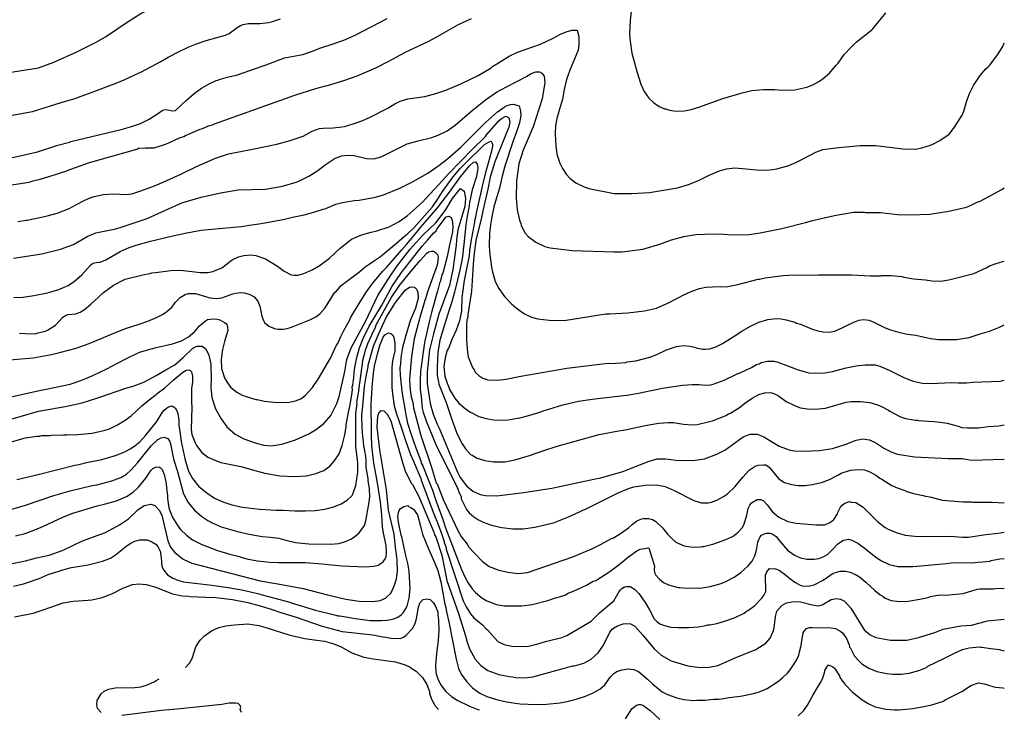
# Model space of a CAD drawing. Extents: x 485000 to 490000, y 460000 to 465000.
# Drawn here: x 488584 to 490000, y 461200 to 462196 of the extents above; entities that cross this region are included whole.
import ezdxf

# ---------------------------------------------------------------- set-up
doc = ezdxf.new("R2010")
doc.units = 0
doc.header["$LTSCALE"] = 13.328783
doc.header["$MEASUREMENT"] = 0
doc.linetypes.add('SFTR_SOLID', pattern=[0])
doc.layers.add('CONTOURS', color=254, linetype='SFTR_SOLID')

msp = doc.modelspace()

# ---------------------------------------------------------------- linework, layer by layer
at = {"layer": 'CONTOURS'}
for points in [[(488546.6, 462116.8), (488610.9, 462127.1), (488633, 462135.2), (488665, 462149.3), (488692.9, 462163.1), (488707.2, 462171.3), (488739.9, 462193.7), (488758.3, 462205.2), (488776.1, 462214.3), (488788.5, 462218.4), (488803.8, 462220.6), (488824.9, 462220.9), (488836.9, 462223.5), (488860.8, 462234.6), (488913.8, 462261.9), (488935.6, 462280.4), (488959.5, 462292), (488983, 462291.8)], [(489464.2, 462216.5), (489461.9, 462194.8), (489461.1, 462175.4), (489461.7, 462165.3), (489464.5, 462148.1), (489471.8, 462120.1), (489477.3, 462103.6), (489482.2, 462092.8), (489488.6, 462083.3), (489495.4, 462076.8), (489503.6, 462071.1), (489511.3, 462068), (489513.1, 462067.7), (489518.5, 462065.8), (489528, 462064.8), (489540, 462065.1), (489549.7, 462066.9), (489560.5, 462070.5), (489595.1, 462082.9), (489623.1, 462091), (489636.7, 462094.3), (489653.6, 462095.7), (489669.7, 462095.5), (489679.9, 462095), (489698.9, 462095.1), (489716, 462099), (489724.8, 462102.6), (489734.4, 462107.8), (489739.4, 462111.5), (489748.5, 462119.3), (489757.7, 462130.3), (489761.2, 462133.5), (489769.9, 462146), (489779.9, 462156.6), (489786.9, 462163.6), (489809.3, 462181.5), (489810.9, 462183), (489829.5, 462205.9)], [(488521.9, 461951), (488597.3, 461962.5), (488603.3, 461964.4), (488613.5, 461966.9), (488635.5, 461973.7), (488643.9, 461976.5), (488648.6, 461977.7), (488657.5, 461981.2), (488684.4, 461990.8), (488694.6, 461993.5), (488696.1, 461994.1), (488752.2, 462010.1), (488755, 462011.3), (488764.8, 462011.8), (488777.1, 462012), (488787.7, 462015), (488793.6, 462017.3), (488798.2, 462018.8), (488813.9, 462026.1), (488820, 462028.1), (488822.4, 462029.7), (488843.5, 462038.6), (488846.9, 462039.8), (488857, 462043.9), (488861.4, 462044.8), (488863.9, 462046.4), (488931.4, 462070.3), (488979.6, 462087.5), (489010, 462097.3), (489023.5, 462101), (489026.7, 462101.4), (489050, 462108.8), (489069.3, 462115.3), (489096.3, 462127.1), (489114, 462136.2), (489137.6, 462148.9), (489157.8, 462158.5), (489171.3, 462164.6), (489183.9, 462171.4), (489214.2, 462188.8), (489233.5, 462197.7)], [(488546.3, 462053.8), (488602.2, 462064.1), (488643.5, 462077.2), (488664.9, 462083.4), (488670.7, 462085.6), (488684.3, 462090.3), (488721.4, 462104.3), (488734, 462109.4), (488749.3, 462116.7), (488759.3, 462121.1), (488787, 462136.2), (488797.2, 462142.2), (488813.3, 462150.6), (488823.3, 462155), (488826.3, 462156.7), (488838.3, 462161.3), (488852, 462166), (488880, 462173.9), (488885.2, 462176.4), (488896.9, 462185.1), (488901.5, 462187.7), (488905.5, 462189.3), (488912.6, 462190.5), (488929.7, 462190.8), (488941.7, 462192.2), (488947.6, 462193.6), (488959.2, 462197.4)], [(488572.9, 461997.9), (488584.7, 462000.2), (488609.3, 462006.2), (488638.9, 462015.9), (488655.6, 462020.1), (488657.3, 462021), (488729.6, 462038.3), (488743.1, 462041.9), (488757.7, 462047), (488770, 462053), (488783.6, 462061.8), (488788.6, 462065.3), (488791.3, 462066.4), (488794.4, 462066.9), (488803.2, 462065), (488807.8, 462065.4), (488824, 462080.6), (488834.6, 462089.9), (488845.5, 462097.5), (488856.6, 462103.9), (488866.5, 462108.5), (488869, 462109), (488870.8, 462110.2), (488884.3, 462113.9), (488895.5, 462116.4), (488932.6, 462129.5), (488938.6, 462131.3), (488964.9, 462141.4), (488990.9, 462146.2), (489003.7, 462150.6), (489017.2, 462155.8), (489033.3, 462161), (489050.1, 462166.9), (489066.2, 462174), (489112.4, 462197.8)], [(488581.3, 461905.9), (488593.1, 461908), (488594.6, 461908), (488619.4, 461913), (488625.3, 461914.3), (488637.6, 461917.8), (488654.9, 461924.8), (488665.8, 461930.3), (488677.7, 461936.5), (488685.4, 461939.7), (488691.1, 461941.6), (488704.3, 461944.8), (488719.5, 461945.6), (488736.5, 461944.7), (488745, 461945.9), (488758.2, 461950.2), (488777.6, 461957.3), (488791.1, 461962.9), (488815.7, 461974.1), (488838.4, 461984.9), (488865.3, 461997.1), (488884.4, 462003.4), (488918.8, 462010), (488953.5, 462017.3), (488973, 462022.2), (488991.7, 462028.8), (489004.4, 462035.8), (489015.2, 462039.5), (489020.3, 462040.3), (489034.7, 462040.6), (489043.9, 462041.5), (489050.9, 462042.7), (489063.6, 462046.4), (489077.2, 462051.3), (489088.1, 462056.1), (489113.4, 462069.1), (489123.4, 462075.1), (489131.3, 462078.9), (489142, 462082.3), (489166.6, 462085.9), (489182.6, 462090.1), (489197, 462094.9), (489218.2, 462103.7), (489243.5, 462116), (489262.1, 462126.8), (489263.8, 462128.6), (489287.8, 462143.6), (489299.9, 462149.5), (489332.7, 462161), (489351.3, 462169.6), (489361.5, 462175.2), (489370, 462178.8), (489378.1, 462181), (489385.9, 462181), (489388.2, 462171.8), (489388.2, 462159.7), (489387, 462152.3), (489375.3, 462123.5), (489370.4, 462110.2), (489367.2, 462095.5), (489364.5, 462082), (489360.3, 462067.4), (489358.6, 462062.4), (489356.2, 462054), (489354.3, 462043.9), (489353.8, 462031.8), (489354.9, 462014.9), (489356.2, 462002.7), (489360.7, 461989.8), (489364.7, 461981.9), (489369.8, 461974.1), (489375.1, 461968.3), (489383.6, 461961.3), (489395.6, 461955.5), (489402.5, 461953.2), (489439.1, 461946), (489463.6, 461946), (489489.9, 461947.7), (489529.9, 461954.3), (489545.9, 461958.9), (489559.4, 461964.2), (489575.4, 461972.3), (489590.6, 461978.9), (489600.5, 461981.8), (489611.9, 461982.9), (489623.6, 461982.1), (489643.5, 461980.1), (489658.4, 461979.9), (489666.7, 461980.5), (489672.8, 461981.5), (489690.2, 461986.4), (489700, 461990.6), (489721, 462001.4), (489728.8, 462005.8), (489739.2, 462009.2), (489753.9, 462011.5), (489766.6, 462012.9), (489792.9, 462015), (489815, 462015.3), (489854.1, 462010.4), (489872.1, 462010.1), (489881.4, 462011.6), (489894, 462015.6), (489897.3, 462016.9), (489907.4, 462022.2), (489920.7, 462031.6), (489928.6, 462041.5), (489939.2, 462058.7), (489941.6, 462064.4), (489945.7, 462077.9), (489949.3, 462088.8), (489955.9, 462101.6), (489965.4, 462116.1), (489973.5, 462125.4), (489976.8, 462128.1), (489979.2, 462130.7), (489990, 462145.8), (489997.8, 462157.7), (490000, 462162.7)], [(488574.8, 461853.2), (488615.5, 461859.4), (488642.8, 461865.9), (488661.4, 461872.9), (488680.8, 461884.4), (488693.6, 461889.5), (488722.2, 461895.3), (488731.3, 461898), (488767.4, 461910), (488788.1, 461919.9), (488817.2, 461932.8), (488844.8, 461940.9), (488872.8, 461947.3), (488898, 461951.3), (488937.4, 461952.2), (488962, 461956.6), (488981.4, 461962.5), (488985.5, 461964), (488999.8, 461970.9), (489012.8, 461979.1), (489023.2, 461987.5), (489037.6, 461996.8), (489047.3, 462000.3), (489055, 462001.2), (489064.8, 462000.7), (489082.7, 461996.6), (489093.3, 461996.2), (489103.9, 461999), (489141.1, 462017.4), (489157, 462022.1), (489176.6, 462026.8), (489185.6, 462030.1), (489198.8, 462036.5), (489210.3, 462044.6), (489234.5, 462065.6), (489253.6, 462080.7), (489269.6, 462091.7), (489283.9, 462099.7), (489313.6, 462114.7), (489318.7, 462118.3), (489326.2, 462121), (489331.4, 462121.1), (489334.8, 462119.4), (489338.3, 462114.8), (489339.1, 462105.6), (489335.1, 462082.5), (489322.5, 462042.1), (489307.9, 462008.3), (489302, 461988.7), (489298.5, 461964.3), (489297.8, 461940), (489299.3, 461922.6), (489302.7, 461908), (489304.6, 461903.2), (489305.3, 461900), (489310.9, 461889.2), (489315, 461884.1), (489326.1, 461876), (489339.4, 461869.9), (489346.7, 461868.2), (489378.4, 461864.4), (489438.5, 461862.2), (489450.4, 461862.4), (489480.2, 461866.3), (489504.7, 461873.5), (489521.5, 461879.4), (489539.2, 461884.3), (489556.2, 461887), (489581.8, 461888.2), (489596.2, 461887.8), (489609.6, 461886.7), (489632.9, 461887.1), (489648.9, 461889.4), (489680.2, 461895.9), (489714.2, 461904.2), (489722.6, 461906.9), (489738.7, 461910.8), (489758.3, 461915), (489783.1, 461919.1), (489798.9, 461919.3), (489800.7, 461919), (489821.9, 461918.6), (489846.5, 461916), (489864.3, 461915.7), (489892.7, 461916.3), (489920.4, 461920.5), (489945.5, 461926.5), (489953.4, 461929.8), (489960.9, 461933.5), (489965.2, 461935), (489996.4, 461951.8), (490000, 461954.1)], [(488575.3, 461796.5), (488588.9, 461797.2), (488604.2, 461799.3), (488623.7, 461803.5), (488640.2, 461807.9), (488653.8, 461813.9), (488662.7, 461819.9), (488673.3, 461829.1), (488685.5, 461842.9), (488689.1, 461846), (488693.7, 461847), (488699.4, 461847.6), (488707.8, 461850.6), (488728.6, 461862.6), (488741.3, 461868.3), (488751.5, 461871.9), (488771.8, 461877.4), (488804, 461885.4), (488824.3, 461889.8), (488844.7, 461893.3), (488881.2, 461897), (488902.4, 461898.9), (488914.3, 461900.8), (488931.3, 461902.9), (488938.9, 461904.5), (488962.7, 461908.8), (488976.2, 461912.2), (488993.2, 461915.5), (489006.7, 461919.1), (489020.2, 461923.8), (489024.2, 461924.8), (489038.6, 461930.7), (489048.1, 461933.2), (489065.1, 461935.9), (489072.3, 461936.4), (489095.7, 461940.9), (489107.2, 461944.2), (489130.4, 461953.6), (489148.8, 461962.7), (489170.8, 461975.2), (489186.6, 461986.2), (489197.1, 461994.8), (489199.7, 461996.5), (489218.2, 462012.9), (489253.9, 462048.5), (489271.3, 462063.5), (489280.6, 462070.2), (489284.9, 462072.8), (489289.9, 462074.3), (489293.5, 462074.7), (489302.1, 462072.4), (489304.3, 462064.6), (489304.5, 462058.3), (489302.6, 462048), (489297.5, 462031.8), (489294.3, 462023.5), (489281.8, 461985.3), (489277.9, 461970.9), (489274, 461953.6), (489268.1, 461935.2), (489265.8, 461926.8), (489262.4, 461910), (489262.1, 461906.8), (489261, 461901.2), (489259.8, 461888.6), (489259.2, 461871.6), (489259.8, 461862.2), (489262.7, 461840.1), (489264, 461833.3), (489267.7, 461819.6), (489272.8, 461809.3), (489281.1, 461798.1), (489291, 461787.3), (489297.9, 461781.6), (489303.8, 461777.2), (489309.9, 461773.1), (489319.8, 461768.4), (489328.9, 461766), (489345.3, 461764.1), (489357.2, 461763.6), (489369.9, 461763.9), (489426.9, 461773.3), (489432.6, 461773.1), (489441.3, 461773.7), (489458.7, 461774.4), (489482.3, 461777.2), (489499.9, 461781.4), (489501.7, 461782.4), (489516.3, 461788.2), (489541.1, 461801.3), (489552, 461806.2), (489561.7, 461809.6), (489570.8, 461811.5), (489580.1, 461812.1), (489592.8, 461812.3), (489600.2, 461812.1), (489616.6, 461815.4), (489646.2, 461822.8), (489647.9, 461822.9), (489655.9, 461824.9), (489663.2, 461825.6), (489681.8, 461828.3), (489698.8, 461829.3), (489722.6, 461828.9), (489732.8, 461829.3), (489780.3, 461829.2), (489807.5, 461827.7), (489821.7, 461827.8), (489823.3, 461828.2), (489837.3, 461828.3), (489852.6, 461826.8), (489855.5, 461825.7), (489869.5, 461823.6), (489886.5, 461822.1), (489895.7, 461820.6), (489908.7, 461820.2), (489920.4, 461822.1), (489956.4, 461831.2), (489973.8, 461839.3), (489978.8, 461841.9), (489989.5, 461846.1), (490000, 461848.9)], [(488583.5, 461745.3), (488592, 461744.6), (488607.3, 461744.5), (488609.9, 461745.9), (488620.9, 461748.3), (488624.1, 461749.8), (488635.2, 461756.7), (488645.9, 461768.1), (488650.7, 461771.1), (488653.4, 461772.1), (488664.6, 461773.3), (488670.9, 461775.7), (488677.2, 461779.2), (488686.3, 461786.8), (488691.1, 461791.5), (488704.3, 461803.8), (488718.6, 461814.1), (488735.7, 461823), (488760.8, 461829.4), (488771, 461831.1), (488773.9, 461832), (488779.4, 461832.5), (488793.9, 461834.5), (488801.5, 461835.3), (488815.3, 461835.9), (488844, 461832.4), (488854.6, 461832.3), (488861.9, 461833.9), (488874.7, 461839.3), (488876.4, 461840.9), (488889.4, 461850.6), (488898.5, 461855.2), (488906.2, 461857), (488916.1, 461858), (488923.5, 461857), (488937.2, 461852.3), (488954.6, 461841.6), (488964.2, 461834.4), (488974.1, 461829.4), (488978.2, 461828.5), (488983.8, 461828.6), (488992.4, 461831.2), (489005.3, 461837), (489016.2, 461843), (489029.5, 461853), (489044.6, 461867.4), (489060.9, 461880.7), (489074.3, 461886.4), (489087.4, 461890.1), (489097.4, 461892.5), (489115.1, 461898.2), (489129.5, 461905.9), (489141.4, 461913.8), (489162.7, 461933.2), (489191.7, 461964.5), (489200.5, 461974.3), (489218.3, 461992.8), (489220.5, 461994.6), (489233.1, 462008.1), (489234.8, 462009.4), (489253.6, 462028.1), (489255.1, 462030.5), (489273, 462050.7), (489276.9, 462053.9), (489283, 462057.4), (489287.2, 462055.2), (489288.6, 462048.8), (489287.4, 462041.5), (489281.3, 462026.3), (489267.1, 461991.8), (489260.7, 461969.6), (489257.2, 461952.5), (489250, 461921.1), (489248.1, 461911.8), (489240.1, 461878.7), (489236.9, 461855.8), (489236.6, 461849.8), (489235.9, 461844.3), (489235.7, 461836.2), (489233.8, 461805.6), (489228.2, 461771.6), (489227.8, 461766.5), (489227.2, 461764.4), (489226.7, 461755.5), (489226.7, 461736), (489227.4, 461722.3), (489229.1, 461711.2), (489235.1, 461696.1), (489237.6, 461692.3), (489239.2, 461689.3), (489244.1, 461684.4), (489249.9, 461680.4), (489257.2, 461678.3), (489271.5, 461677.9), (489283.7, 461679.2), (489304.7, 461683.6), (489370.9, 461694.8), (489430.4, 461702.2), (489433.9, 461701.7), (489455.9, 461703.3), (489457.7, 461703.8), (489470.2, 461705.6), (489490.2, 461710.9), (489500.1, 461714.7), (489514.2, 461721.1), (489528.3, 461725.9), (489538.7, 461727.3), (489547.7, 461726.6), (489554.6, 461725), (489556.8, 461724), (489566.6, 461722.4), (489570.2, 461722.3), (489576.6, 461722.7), (489584.9, 461725.6), (489594.8, 461730.6), (489614.1, 461742.4), (489621.7, 461747.7), (489635.7, 461755.7), (489646.8, 461760.9), (489659.7, 461764.9), (489671.9, 461766.3), (489679.2, 461765.8), (489686.4, 461764.5), (489698.5, 461761.1), (489701.3, 461759.8), (489706.9, 461758.2), (489722.9, 461751.3), (489731.7, 461748.4), (489739.5, 461747.1), (489748.9, 461746.8), (489757, 461748.4), (489768, 461753.3), (489770.5, 461754.9), (489783.8, 461761.2), (489790.7, 461763.8), (489798, 461764.7), (489805.3, 461764), (489811.6, 461761.7), (489828.7, 461753.1), (489836.4, 461750.1), (489849.9, 461746.2), (489860.9, 461743.9), (489872.8, 461742.2), (489894, 461737.5), (489905.5, 461736.1), (489931.1, 461736.3), (489949.5, 461738.9), (489965.2, 461744.1), (489978.8, 461747.9), (489992.9, 461754), (490000, 461757.4)], [(488563.6, 461706.6), (488603.2, 461710), (488629.5, 461714.7), (488642.9, 461717.7), (488665.1, 461723.8), (488683.7, 461730.3), (488721.6, 461746.1), (488737.6, 461752.4), (488754.5, 461757.6), (488768, 461762.5), (488780.8, 461767.9), (488789.3, 461772.3), (488795.6, 461776.3), (488802.8, 461782.8), (488805.6, 461786.3), (488807.6, 461789.3), (488814.9, 461796.6), (488821.9, 461800.7), (488826.9, 461802.4), (488836.7, 461802.5), (488851.2, 461798.2), (488857.4, 461796.1), (488866.8, 461795.3), (488874.4, 461796.1), (488890.2, 461801.8), (488894.6, 461802.9), (488901.3, 461803.7), (488907.2, 461803.3), (488915, 461800.9), (488920.9, 461797.3), (488926.4, 461791.1), (488929.3, 461784.3), (488932, 461769.8), (488934.5, 461763.4), (488936.1, 461760.5), (488942, 461755.1), (488950.4, 461751.9), (488955.3, 461751), (488962.7, 461750.8), (488968.5, 461751.9), (488975, 461753.8), (489001.4, 461764.6), (489010.9, 461769.4), (489016.1, 461773.4), (489023.3, 461781.5), (489037.3, 461804), (489039.3, 461805.9), (489046.1, 461813.9), (489073.1, 461834.1), (489080.6, 461840.6), (489086.6, 461844.3), (489092.7, 461849), (489102.6, 461855.3), (489125.7, 461874.6), (489137.2, 461884.9), (489142.3, 461888.8), (489150.6, 461896.7), (489159, 461905.7), (489177.7, 461927.2), (489184.8, 461937.4), (489192.2, 461949.2), (489207.5, 461970.1), (489217.4, 461981.9), (489235, 461999.8), (489243.9, 462008.1), (489252.3, 462016.4), (489258.9, 462020.5), (489261.4, 462021.2), (489263.1, 462019.5), (489264, 462016.9), (489264, 462014.3), (489262.3, 462006.8), (489255.3, 461981.3), (489254.8, 461980.1), (489249.5, 461958.4), (489247.8, 461949.9), (489241, 461920.2), (489239, 461910), (489237.9, 461906.8), (489237.8, 461904.7), (489233.8, 461882), (489233.3, 461879.9), (489231, 461864.3), (489230.2, 461856.6), (489226.2, 461835.3), (489223.3, 461820.9), (489220.6, 461803.9), (489219.6, 461795.9), (489219.3, 461777.2), (489216.5, 461762.8), (489211.5, 461749.6), (489205.6, 461736), (489200.5, 461723.2), (489198.9, 461720.6), (489195.7, 461709.9), (489194, 461697.4), (489195.5, 461683.3), (489198.9, 461673.3), (489201.2, 461667.5), (489202.2, 461664.4), (489209.5, 461651.9), (489215.7, 461644.7), (489224.5, 461637.1), (489231.1, 461632.3), (489244.3, 461625.6), (489254.9, 461622.3), (489265.3, 461620.7), (489276.9, 461620.2), (489286.5, 461620.7), (489303.2, 461623.7), (489314.2, 461626.4), (489330.3, 461631.2), (489338, 461633.9), (489346.4, 461636.3), (489365, 461642.1), (489387.8, 461647.4), (489407.4, 461650.3), (489452.3, 461655.8), (489457.4, 461656.1), (489479.2, 461659.8), (489480.7, 461660.5), (489508.3, 461666.2), (489537.2, 461670.6), (489551.6, 461671.5), (489560.7, 461671.5), (489570.5, 461670.3), (489577.8, 461671.1), (489581.2, 461672), (489597.3, 461677.8), (489615, 461686.2), (489621.1, 461688.7), (489636.2, 461695.8), (489643.7, 461700), (489647.3, 461701.3), (489650.1, 461702.9), (489659.6, 461704.8), (489669.2, 461704.8), (489672.6, 461704), (489683.6, 461700.3), (489689.5, 461697.8), (489703.3, 461692.4), (489719.1, 461688.4), (489727.6, 461687.7), (489742.1, 461688.2), (489753.1, 461690), (489772.4, 461695.4), (489786.9, 461698.2), (489800.1, 461699.6), (489814.1, 461699.5), (489821.1, 461697.6), (489834.5, 461692.1), (489855.4, 461681.5), (489868.7, 461676.2), (489882.4, 461673.4), (489893.8, 461672.7), (489924.6, 461674.3), (489933.7, 461673.7), (489936.9, 461674), (489945.5, 461673.9), (489954.8, 461675), (489993.9, 461676.2), (490000, 461677.9)], [(488562.8, 461651.6), (488610.2, 461662.5), (488622.1, 461664.6), (488656.3, 461671.9), (488662, 461673.6), (488675.5, 461678.5), (488689, 461684.2), (488699.2, 461689), (488709.3, 461694.2), (488724.4, 461702), (488726.5, 461703.3), (488735.8, 461707.7), (488739.2, 461709.8), (488756.3, 461717.7), (488764.6, 461720.5), (488778.3, 461724.1), (488803.7, 461730), (488816.5, 461734.4), (488826.8, 461739.9), (488835.3, 461747.4), (488842.4, 461755.7), (488851.1, 461763.2), (488854, 461765), (488862.7, 461766.1), (488867.8, 461765.4), (488871.6, 461764.4), (488878.6, 461760.8), (488881.6, 461758.1), (488882.9, 461753.7), (488883.1, 461749.2), (488878.5, 461733.3), (488875.5, 461722), (488873.5, 461707.3), (488874.3, 461694.4), (488878.5, 461680.9), (488882.7, 461673.9), (488887.3, 461667.7), (488896.1, 461660.6), (488903.8, 461656.3), (488908, 461654.5), (488923.3, 461649.9), (488925.6, 461649.7), (488936, 461647.6), (488949.1, 461645.9), (488969.7, 461645.6), (488980.7, 461647.7), (488988.2, 461650.9), (488995.1, 461656.1), (489005, 461667.1), (489013.2, 461678.9), (489030.9, 461709.3), (489033.9, 461715.3), (489039.7, 461728.1), (489041.3, 461730.4), (489045.9, 461740.6), (489050.1, 461749.1), (489058.6, 461764.2), (489059.7, 461767.2), (489073.5, 461790.5), (489082.9, 461804.8), (489091.5, 461816.6), (489106, 461834.5), (489110.8, 461839.4), (489120.9, 461850.6), (489132.9, 461864.7), (489140.3, 461873), (489157.7, 461893.6), (489159.8, 461896.9), (489166.8, 461904.2), (489184.8, 461925.4), (489192.4, 461935.7), (489202.1, 461948.3), (489218.1, 461970.1), (489230.7, 461985.7), (489236.8, 461991.2), (489239.3, 461991.8), (489241.7, 461988.1), (489242.8, 461983), (489242.5, 461978.1), (489242, 461976.7), (489240.7, 461970.5), (489234.5, 461951.4), (489230.6, 461933.2), (489229.7, 461925.3), (489228.3, 461918.7), (489225.6, 461901.7), (489223.1, 461877.1), (489221.8, 461865.2), (489221.4, 461858.4), (489219.4, 461847.3), (489216.1, 461832.1), (489213.5, 461821.9), (489209.3, 461804), (489205.5, 461790.5), (489202, 461780.3), (489194.8, 461757.4), (489188.3, 461735.3), (489185.4, 461717.5), (489184.2, 461696.3), (489184.5, 461684.4), (489185.9, 461677.7), (489186.9, 461671.7), (489197.3, 461645.4), (489204.3, 461624.2), (489212.3, 461602.2), (489217.5, 461591.3), (489220.3, 461586.3), (489224.9, 461579), (489232.1, 461570.7), (489234.8, 461569.8), (489241.7, 461565.7), (489253.1, 461562.3), (489265.1, 461560.3), (489281.8, 461560.4), (489295.8, 461563.3), (489317, 461569.5), (489336.3, 461576.1), (489356.8, 461582.8), (489417.2, 461599.7), (489442.6, 461604.3), (489454.5, 461606.2), (489483.3, 461612.6), (489502.5, 461616), (489517.2, 461616.9), (489524.1, 461616.8), (489538.8, 461614.2), (489550.5, 461613.5), (489558.1, 461614.1), (489574.1, 461617.8), (489581.9, 461619.8), (489599.5, 461626.9), (489603.2, 461629.2), (489606.3, 461630), (489620.8, 461639.3), (489627, 461644.4), (489637.2, 461651.7), (489646.8, 461657), (489655, 461659.4), (489663.3, 461659.8), (489665.8, 461659.5), (489668.4, 461658.6), (489675, 461654.9), (489686.2, 461647.1), (489698.2, 461641), (489707, 461637.9), (489716.5, 461636.2), (489724.9, 461635.8), (489733.4, 461636.2), (489743, 461637.2), (489772.5, 461645.9), (489779.9, 461646.8), (489793.3, 461647), (489806.4, 461645.5), (489817.4, 461642.4), (489823.3, 461640), (489833.5, 461634.6), (489835.3, 461633.2), (489850.6, 461625), (489858, 461622.3), (489872.3, 461620), (489874.6, 461620), (489876.3, 461619.5), (489898.6, 461618.4), (489907.9, 461617.4), (489917.8, 461616), (489933.5, 461611.5), (489939, 461609.4), (489947, 461609), (489962.7, 461609.1), (489976.7, 461611.2), (489992.8, 461612.1), (490000, 461613.6)], [(488569.9, 461620.9), (488611, 461632.9), (488649.2, 461639.8), (488673.9, 461645), (488697.5, 461652.5), (488736.4, 461666), (488747, 461668.9), (488762.2, 461674.7), (488780.4, 461684.6), (488793.9, 461692.6), (488807, 461699.8), (488819.1, 461710.3), (488833, 461723.6), (488838.5, 461726.7), (488846.3, 461726.6), (488851.4, 461722.5), (488855.7, 461713.8), (488858.6, 461700.5), (488859.4, 461679.4), (488858.8, 461667.4), (488860.3, 461652.8), (488865.7, 461636.5), (488873.5, 461622.2), (488881.9, 461610.6), (488893.6, 461600.2), (488906.4, 461593.2), (488924.1, 461586.9), (488935, 461584.2), (488945.6, 461583.4), (488961, 461585.8), (488980.8, 461591.8), (489000.9, 461600.9), (489010.9, 461607.1), (489021.5, 461615.3), (489031.4, 461626.9), (489040.1, 461643.9), (489043.6, 461654.3), (489051.3, 461690), (489054.6, 461707.2), (489060.5, 461724), (489081.3, 461762), (489099.2, 461799.3), (489117.9, 461828.9), (489127.1, 461842.4), (489145.7, 461866), (489163.5, 461886.3), (489182.3, 461904.1), (489196.4, 461922), (489206.4, 461938.8), (489215.4, 461950.6), (489217.9, 461953.1), (489223.1, 461949.7), (489225.2, 461938.8), (489224.1, 461927.4), (489214.1, 461894), (489212.2, 461879.4), (489211.7, 461871.7), (489206.7, 461836.9), (489201.9, 461813.9), (489186.8, 461772.4), (489179.1, 461744.4), (489173.4, 461721.3), (489169.7, 461689.3), (489169.9, 461672.8), (489174.4, 461644.1), (489178.4, 461628.6), (489184.3, 461614.4), (489187.2, 461608.6), (489211, 461551.1)], [(488570.4, 461588.5), (488592.2, 461594.6), (488608.6, 461597.2), (488612.9, 461597.2), (488615.3, 461598), (488627.3, 461598.1), (488630.2, 461598.7), (488646.7, 461599.1), (488651.9, 461598.9), (488655.7, 461599.4), (488662.7, 461599.2), (488688.1, 461601.3), (488706.9, 461605.6), (488712.9, 461607.9), (488724.4, 461613.2), (488735.6, 461619.9), (488744.1, 461626.5), (488759.5, 461640.8), (488770, 461649.5), (488780.4, 461657), (488781.8, 461658.5), (488792.5, 461666.5), (488804.2, 461677.3), (488818.3, 461689.4), (488823.2, 461691.9), (488828.1, 461692.7), (488830.8, 461689.5), (488832.3, 461683.6), (488832.2, 461674.1), (488831.2, 461666.2), (488830.8, 461645.8), (488831.6, 461638.6), (488830.5, 461606.9), (488831.4, 461599.3), (488836.6, 461586.4), (488838.2, 461583.8), (488845.8, 461573.6), (488854.4, 461567), (488864.5, 461562.4), (488873.4, 461559.3), (488902.1, 461553.7), (488923.9, 461547.1), (488936.6, 461544), (488957.9, 461540.2), (488979.3, 461539.1), (488996.5, 461540), (489010, 461543.3), (489021.2, 461547.7), (489029.8, 461554.1), (489036.2, 461561), (489043.4, 461571.8), (489047.8, 461583.5), (489051.5, 461599.2), (489053.5, 461611.1), (489053.5, 461613.9), (489057.9, 461635.8), (489058.4, 461637.2), (489061.1, 461653.6), (489062.4, 461663.8), (489062.3, 461668), (489063.2, 461670.4), (489063.8, 461678.2), (489064.4, 461680.3), (489065.1, 461689.2), (489066, 461696), (489068.8, 461710.5), (489072.6, 461724.1), (489077.9, 461737.7), (489086.4, 461755.4), (489104.3, 461784.8), (489119.6, 461812.7), (489132, 461831.2), (489135.5, 461835.8), (489137, 461837.5), (489144.8, 461848), (489162.9, 461870.6), (489170.4, 461878.9), (489178.9, 461889), (489182.7, 461892.6), (489183.8, 461894.8), (489197.5, 461912.4), (489201.3, 461913.4), (489204.3, 461911.6), (489205.9, 461907.7), (489206.7, 461898.6), (489206.2, 461890.8), (489201.6, 461869.9), (489198.6, 461855.5), (489192.5, 461831.7), (489191.7, 461830), (489188.7, 461819), (489187.8, 461817.1), (489184.9, 461805.5), (489184.3, 461804.1), (489178.6, 461783.4), (489176.1, 461775.1), (489172.9, 461761.5), (489166.2, 461731.7), (489160.5, 461690.1), (489159.9, 461678.2), (489160, 461663.8), (489160.5, 461661.2), (489161.7, 461649.3), (489161.6, 461648), (489162.8, 461637.6), (489164.4, 461631.5), (489168.9, 461617.8), (489174.5, 461603.7), (489182.4, 461585), (489213.1, 461523.2)], [(488580, 461534.8), (488610.4, 461542), (488663, 461555.5), (488668.8, 461556.6), (488676.5, 461558.3), (488679.9, 461559.2), (488702, 461563.6), (488721.7, 461569.4), (488734.9, 461574.7), (488742.6, 461578.7), (488749.5, 461583.2), (488756.6, 461589.2), (488764.9, 461598), (488781, 461618.1), (488789.3, 461631.5), (488791.2, 461633.9), (488794.9, 461637.6), (488798.1, 461639.3), (488803.2, 461640.6), (488807.3, 461637.7), (488810.3, 461632.6), (488811.4, 461629.9), (488812.6, 461619.9), (488812.9, 461613.1), (488814.1, 461603.8), (488816.3, 461589.3), (488821.7, 461562.4), (488826.8, 461546.6), (488832.3, 461536.2), (488841.7, 461524.7), (488852.9, 461515.4), (488864.3, 461508.1), (488875.9, 461502.7), (488888.9, 461498.4), (488904.2, 461494.9), (488928.8, 461491.9), (488952.6, 461490.9), (488962.8, 461490.8), (488979.8, 461489.8), (488995.1, 461489.8), (489009, 461490.2), (489022.6, 461492.1), (489035.7, 461495.5), (489046.1, 461499.9), (489054.7, 461504.9), (489061.9, 461511.9), (489063.8, 461516.4), (489067.2, 461526.3), (489069, 461535.8), (489070.4, 461545.5), (489070.2, 461559.2), (489067.4, 461581.6), (489067.2, 461598.6), (489067.3, 461629.5), (489069.2, 461644.2), (489069, 461646.2), (489070.5, 461656.4), (489071, 461658.7), (489072.4, 461670.7), (489073.2, 461673.5), (489077.8, 461708.4), (489080.3, 461716.6), (489080.7, 461719.3), (489084.7, 461730.3), (489090.2, 461742.9), (489095.4, 461754), (489096.6, 461757.4), (489118, 461796.1), (489130.9, 461815.1), (489134.1, 461818.5), (489144.1, 461831.3), (489159.7, 461849.9), (489169.5, 461860.5), (489171.9, 461862.3), (489176.2, 461863.4), (489178.9, 461863.2), (489182, 461861.2), (489184.9, 461858.2), (489185.6, 461854.8), (489185.4, 461849.5), (489184.2, 461843.3), (489170.4, 461804.9), (489167.3, 461794.8), (489166, 461791.4), (489165.8, 461789), (489159.5, 461767.6), (489158.8, 461766), (489151.1, 461737), (489147.3, 461711.8), (489144.7, 461679.4), (489145.2, 461669.2), (489146.1, 461659.9), (489147, 461653.5), (489149.1, 461645.4), (489150.2, 461638.1), (489161, 461597.9), (489175.8, 461554), (489183.1, 461530.2), (489184.1, 461528.5), (489193, 461505.8), (489214.5, 461460.4)], [(488567.7, 461490.7), (488592.2, 461498.1), (488632.9, 461511.8), (488656.5, 461518.7), (488687.9, 461526), (488694.7, 461527.3), (488716.3, 461532.9), (488729.3, 461537.7), (488737.3, 461542.4), (488743.6, 461548.1), (488753.5, 461559), (488772.8, 461583), (488782.6, 461592.5), (488787.6, 461594.7), (488791.8, 461595.5), (488797, 461593.7), (488799.8, 461589.5), (488801.5, 461584.1), (488803, 461573.6), (488805.6, 461562.6), (488810.7, 461546.5), (488814.8, 461532.1), (488815, 461530.1), (488819.5, 461514), (488826.1, 461501.7), (488834.7, 461491.1), (488845.8, 461481.4), (488854.7, 461475.7), (488860.6, 461472.4), (488873.5, 461466.8), (488897, 461459.9), (488914, 461456.4), (488932.7, 461452.9), (488944.6, 461452), (488956.6, 461450.4), (488966.6, 461447.6), (488980.5, 461444.2), (488999.7, 461442.3), (489030.9, 461441.6), (489042.8, 461442.9), (489052.7, 461445.6), (489060.9, 461449.4), (489065.9, 461452.6), (489072.1, 461458.2), (489079.6, 461468.7), (489081.9, 461475.4), (489086.1, 461499.4), (489087.5, 461509.7), (489086.8, 461521.5), (489085.1, 461533.4), (489085.3, 461536.4), (489082.4, 461552.1), (489082.3, 461562), (489081.6, 461568.2), (489079, 461583.5), (489077.7, 461593.4), (489077.6, 461597), (489076.5, 461608.1), (489076.2, 461627.2), (489077.3, 461640.4), (489080, 461668.4), (489082.4, 461682.8), (489085.2, 461697), (489085.2, 461699.3), (489092.9, 461726.4), (489100.2, 461744.8), (489111, 461767.6), (489123.4, 461788), (489126.2, 461792), (489138.5, 461807.3), (489144.7, 461811.5), (489147.6, 461812), (489151.7, 461811.2), (489154.8, 461808.5), (489156.4, 461804), (489157, 461795), (489156.4, 461793.5), (489153, 461781.3), (489147.6, 461767.6), (489145.5, 461762.9), (489138.6, 461740.6), (489134.4, 461724.5), (489132.3, 461710.1), (489131.8, 461700.6), (489130.7, 461695.2), (489131, 461684.8), (489132.7, 461671), (489133.7, 461661.6), (489139.3, 461627.7), (489141.8, 461615.8), (489146.7, 461599.7), (489153.6, 461580.3), (489160.6, 461561.7), (489161.5, 461558.1), (489163.4, 461555.5), (489171.6, 461534.7), (489177.4, 461519.5), (489182, 461506), (489192.1, 461478.7), (489196.5, 461465.3), (489219.1, 461405.4)], [(488577.7, 461453.9), (488592, 461457.2), (488605.6, 461462.2), (488618.2, 461467.7), (488646.9, 461481), (488660.4, 461486.4), (488695.2, 461496.9), (488707.1, 461499.6), (488723, 461504.2), (488737.4, 461510.5), (488746.9, 461516.6), (488754.8, 461523.9), (488765.3, 461536.6), (488773.1, 461548.4), (488775.6, 461550.8), (488779.4, 461552.6), (488782.2, 461553.1), (488784.8, 461552.7), (488786.6, 461551.6), (488788.7, 461549.2), (488791.7, 461542.2), (488794.3, 461531.4), (488795.2, 461524.1), (488795.1, 461522.5), (488796.4, 461511.9), (488796.5, 461507.4), (488798.6, 461493.8), (488803.2, 461481), (488810.3, 461469.4), (488815.2, 461462.8), (488823.7, 461454.5), (488832.6, 461448.1), (488844.7, 461441.7), (488868.4, 461432.8), (488886.2, 461427.6), (488900, 461424), (488902.1, 461423), (488912.5, 461420.4), (488923.5, 461418.5), (488925.9, 461417.6), (488943.8, 461415.8), (488955.7, 461415.6), (488984.6, 461415.2), (488994.8, 461415.3), (489018.6, 461413.5), (489047.4, 461410.5), (489080.9, 461409.1), (489093.4, 461410), (489099.6, 461411.5), (489106.7, 461416.6), (489109.5, 461420.9), (489110.8, 461423.8), (489111.5, 461429.5), (489110.8, 461440.1), (489107.3, 461457.5), (489105.8, 461466.8), (489104.7, 461483.8), (489102.8, 461502.4), (489099.1, 461527), (489098.5, 461529.4), (489096.6, 461540.6), (489093.2, 461558.4), (489090.3, 461583), (489090.2, 461585.1), (489090.4, 461586.7), (489090, 461594.9), (489090, 461621), (489089.2, 461627.2), (489089.3, 461643.4), (489090.3, 461657.8), (489090.7, 461667.1), (489092.7, 461687.5), (489094.1, 461697.9), (489098.3, 461715.6), (489102.2, 461728.8), (489106.8, 461739.3), (489109.1, 461742.8), (489114.1, 461745.6), (489117.5, 461744.6), (489119.9, 461742.8), (489121.8, 461739.5), (489122.7, 461736.7), (489123.3, 461730.2), (489123.2, 461720), (489120.1, 461705.7), (489119.2, 461696.2), (489119, 461667.3), (489119.9, 461658), (489122.7, 461640.9), (489125.2, 461630.7), (489133, 461608.8), (489139.2, 461589.3), (489146.2, 461570.7), (489150, 461562.3), (489160.8, 461536.3), (489161.1, 461534), (489179.4, 461485.3), (489185.7, 461470.3), (489191.1, 461455.9), (489194.3, 461445.7), (489194.5, 461444), (489197.1, 461437.2), (489197.2, 461434.7), (489221.8, 461360.5)], [(488573.1, 461414.1), (488592.2, 461417.7), (488608.3, 461421.9), (488626.3, 461425.9), (488646.5, 461433.2), (488674.3, 461446.6), (488707.5, 461458.4), (488727.6, 461469.5), (488740.4, 461478.2), (488753.9, 461491.3), (488763, 461497.5), (488772.4, 461499.3), (488778.3, 461497.2), (488784.4, 461490.7), (488788.5, 461483.3), (488797.1, 461446.5), (488800.7, 461437.3), (488807, 461430), (488818.9, 461420.4), (488831.4, 461414.6), (488929.8, 461388.9), (488955.2, 461384.7), (488991.7, 461377.8), (489026.5, 461368.9), (489052.8, 461362.6), (489072.3, 461359.9), (489091.6, 461359.5), (489102.4, 461360.7), (489110.1, 461364.3), (489118.1, 461371.9), (489122.8, 461382.7), (489125.7, 461392), (489127.2, 461403.1), (489126.8, 461418.6), (489125.3, 461430.5), (489124.8, 461433.1), (489122.3, 461456.3), (489114.1, 461490.8), (489111.4, 461519.7), (489101.7, 461577.3), (489098.2, 461610.3), (489099.1, 461625.8), (489100.5, 461630.1), (489103.7, 461634.1), (489107.5, 461633.5), (489112.5, 461628.9), (489117.6, 461619.4), (489134.6, 461559.4), (489138.5, 461547.4), (489147.1, 461529.7), (489149, 461527.4), (489157.9, 461510.5), (489179.6, 461458.9), (489180.6, 461455.3), (489182.6, 461452.3), (489190.9, 461425.9), (489198.2, 461389.3), (489214.8, 461342.1)], [(489211, 461551.1), (489213.9, 461544.4), (489217.5, 461537.5), (489226.3, 461525.6), (489235.8, 461518.2), (489246.3, 461513.3), (489254, 461511.6), (489270.3, 461511.5), (489309.2, 461516.1), (489349, 461522.3), (489409.7, 461535.4), (489419.8, 461537), (489451.2, 461546.5), (489489.2, 461561.2), (489500.6, 461564.4), (489512.7, 461564.7), (489528.1, 461562.7), (489552.1, 461562.2), (489569, 461564.6), (489586.7, 461571), (489598, 461576.8), (489624.2, 461596), (489634.6, 461599.9), (489644.5, 461600), (489654.3, 461596), (489676, 461582.7), (489690.5, 461577.6), (489697.9, 461576.1), (489711, 461575.7), (489734.2, 461576.7), (489753, 461579.5), (489771.2, 461585.1), (489787, 461591.2), (489796.4, 461593.2), (489806, 461591.7), (489815.2, 461587.6), (489826.7, 461579.7), (489838.1, 461574.1), (489846.6, 461571.1), (489870.8, 461567.2), (489919.6, 461565.1), (489939.4, 461565), (489952.8, 461562.8), (490000, 461564.1)], [(489213.1, 461523.2), (489216.3, 461514.7), (489218.8, 461510.1), (489219, 461507.1), (489222.5, 461499.5), (489226.7, 461491.8), (489230.4, 461487), (489237.1, 461481.1), (489242.9, 461477.1), (489250.7, 461473.2), (489261.2, 461469.4), (489266.4, 461468), (489277.3, 461465.6), (489293.3, 461463.7), (489308.2, 461463.6), (489324.9, 461466.1), (489351.4, 461472.5), (489373.2, 461481), (489389.2, 461488.2), (489392.7, 461490.4), (489398.4, 461492.8), (489443.8, 461515), (489459.6, 461521.8), (489467.1, 461524.1), (489480.6, 461526), (489483.2, 461526.7), (489499.8, 461527), (489512.2, 461524.5), (489525.3, 461519.1), (489553.4, 461504.6), (489563.8, 461501.3), (489574.3, 461501.4), (489578.7, 461502.1), (489586.7, 461505), (489596.1, 461510.1), (489601.7, 461514), (489612.8, 461524.5), (489624, 461538.2), (489633, 461548.2), (489641.6, 461553.9), (489646, 461555.5), (489654.2, 461556.1), (489656.9, 461555.7), (489661.9, 461552.5), (489675.4, 461536.2), (489678.7, 461533.6), (489684.1, 461530.5), (489694, 461527.4), (489703.4, 461526), (489713.5, 461526.2), (489723.7, 461527.5), (489736.9, 461530.6), (489748.7, 461534.9), (489760.8, 461540.9), (489765.6, 461543.7), (489778.7, 461548.4), (489789.4, 461549.3), (489799, 461548.7), (489806.5, 461545.8), (489815.1, 461541.2), (489821.1, 461536.7), (489823.9, 461535.5), (489838.4, 461526.3), (489845.7, 461522.9), (489857.1, 461519.2), (489859.7, 461517.7), (489869.6, 461514.7), (489880.7, 461512.2), (489883.1, 461512), (489884.6, 461511.4), (489894.9, 461509.6), (489910.8, 461505), (489940.9, 461502.7), (489953.4, 461502.7), (489955, 461502.3), (489982.6, 461502.3), (490000, 461501.1)], [(488574.9, 461381.2), (488589.4, 461384.7), (488612, 461392.2), (488624.8, 461398.1), (488649.4, 461405.9), (488658.3, 461408.3), (488682.3, 461412), (488702.9, 461417.1), (488714.3, 461421.7), (488721.9, 461426.2), (488738.4, 461439.9), (488743.9, 461443.3), (488749.7, 461446.2), (488756.8, 461447.9), (488762.7, 461448.2), (488767, 461447.8), (488774, 461445.2), (488779.5, 461441.8), (488782.7, 461438.6), (488785.8, 461431.9), (488787.3, 461422.6), (488788.4, 461409.7), (488791.2, 461404.2), (488796.6, 461397.9), (488804.1, 461392.7), (488812.7, 461389.5), (488819.3, 461387.8), (488860.2, 461382.6), (488887.2, 461379.2), (488889, 461378.4), (488903.5, 461376.3), (488928.2, 461370.4), (488930.9, 461369.4), (488941.7, 461366.7), (488972.3, 461358.2), (488974.5, 461357.2), (489009.5, 461346.9), (489038.4, 461339.8), (489041.5, 461338.7), (489044.1, 461338.7), (489069.7, 461334.2), (489087.8, 461332.2), (489099.4, 461332.1), (489104.4, 461331.8), (489112.2, 461332.7), (489121.8, 461334.5), (489127.6, 461336.8), (489132.6, 461340.2), (489135.5, 461343.2), (489140, 461350.5), (489141.8, 461354.4), (489144.2, 461364.1), (489145.3, 461378.2), (489144, 461402.6), (489142.5, 461412), (489139.3, 461425.5), (489133.5, 461452.2), (489132.7, 461454.5), (489128.5, 461473.5), (489127.7, 461481.4), (489128.9, 461487.5), (489129.8, 461490.1), (489131.8, 461493.3), (489136.2, 461496), (489142.1, 461497.5), (489143.9, 461495.6), (489146.5, 461494.7), (489150.4, 461492.3), (489155.8, 461484.1), (489160.5, 461467.9), (489163.4, 461456.2), (489171.7, 461434.9), (489180.9, 461414.6), (489185.1, 461403.7), (489189.5, 461387.6), (489195.3, 461355.5), (489197, 461350.5), (489197.7, 461344.4), (489201.3, 461329.9), (489211.5, 461276.4), (489215.2, 461262.8), (489218.8, 461254.8), (489226.9, 461243.7), (489235.1, 461235), (489245.9, 461227.4), (489255.7, 461222.7), (489269.5, 461218.4), (489283.9, 461215.1), (489303.7, 461212.2), (489327.2, 461211.1), (489341.7, 461211.5), (489361.2, 461213.5), (489373.1, 461215.9), (489384, 461218.7), (489397.5, 461223.1), (489407.8, 461227.6), (489418.1, 461233.1), (489425.6, 461239.4), (489433.6, 461250.8), (489438.4, 461255.7), (489442.8, 461258.4), (489450.1, 461261), (489459.4, 461262.3), (489467.3, 461261.4), (489473.7, 461258.6), (489486.9, 461247.6), (489494.3, 461240.5), (489507.9, 461229.6), (489515.4, 461225.6), (489529.1, 461220.6), (489539.1, 461218.5), (489548.4, 461217.3), (489555.1, 461216.8), (489557.7, 461217.3), (489569.5, 461217.3), (489582.3, 461218.7), (489589.1, 461219), (489596.7, 461219.9), (489603.6, 461221.1), (489620.5, 461223), (489637.5, 461226.5), (489646.6, 461228.9), (489658.9, 461234.4), (489673.7, 461243.9), (489681, 461249.5), (489688, 461256.4), (489692.1, 461260.8), (489700.5, 461274.2), (489704.5, 461282.2), (489705.4, 461286.9), (489707.8, 461295.8), (489709.6, 461309.2), (489710.8, 461314.1), (489712.1, 461316.5), (489715.4, 461320.3), (489719.8, 461321.7), (489723.7, 461322), (489750.6, 461321.3), (489757.1, 461320.3), (489764.7, 461316.3), (489767.6, 461313.7), (489772.9, 461306), (489776.9, 461297.1), (489777.5, 461293.5), (489778.8, 461292.1), (489784.4, 461280.9), (489791.2, 461273.4), (489795.1, 461269.9), (489805, 461263.4), (489816.8, 461258.7), (489831, 461255.8), (489839.5, 461254.9), (489851.8, 461254.6), (489863.2, 461256), (489877.3, 461259.9), (489887.9, 461264.5), (489890.2, 461266.2), (489913.2, 461277.4), (489928.2, 461285.1), (489939.9, 461290.2), (489949.3, 461292.7), (489963.8, 461294.1), (489966, 461293.6), (489967.9, 461293.6), (489980.8, 461291.6), (489992.5, 461290.3), (490000, 461288.5)], [(489214.5, 461460.4), (489218.7, 461452.9), (489220, 461451.6), (489225.8, 461443.5), (489228.1, 461440.9), (489229.9, 461437.7), (489237.4, 461429.1), (489249.6, 461416.7), (489259.3, 461409.8), (489273.2, 461404.2), (489286, 461401.5), (489300.4, 461399.7), (489314, 461401), (489379.6, 461423.6), (489406.6, 461435.3), (489420.2, 461441.8), (489435, 461449.8), (489438, 461451), (489447.9, 461457), (489459.4, 461465.2), (489464.6, 461470.1), (489471.5, 461475.2), (489478.8, 461478.3), (489481.1, 461478.8), (489488.3, 461478.8), (489494.2, 461477.1), (489498.9, 461474.3), (489508.2, 461465.4), (489515.9, 461455.7), (489521.6, 461449.9), (489527.8, 461444.7), (489539.5, 461439.2), (489551.9, 461437.3), (489563, 461438), (489565.1, 461438.4), (489567.5, 461438.4), (489580.8, 461441.9), (489594.3, 461446.4), (489602, 461449.4), (489609.9, 461453.4), (489617.2, 461458.9), (489622.8, 461465.1), (489626, 461470.6), (489629.5, 461483.6), (489631.6, 461493.1), (489633.9, 461498.1), (489636.6, 461501.4), (489644.6, 461506.2), (489649.7, 461505.9), (489653.6, 461503.9), (489658.9, 461498.4), (489666.8, 461488.4), (489675.7, 461480.7), (489688.6, 461474.5), (489700.8, 461472.1), (489729.5, 461469.4), (489741.9, 461469.8), (489749.8, 461473.2), (489754.8, 461477.1), (489760, 461485.2), (489760.5, 461487.4), (489764.3, 461494.9), (489766.8, 461497.8), (489770.4, 461500.7), (489777.5, 461503.1), (489780.1, 461502.4), (489786.6, 461501.6), (489797, 461495), (489810.5, 461481.6), (489817.4, 461474.5), (489828.5, 461465.8), (489833.1, 461463.4), (489844.5, 461458.4), (489857.4, 461454.8), (489871.3, 461453.2), (489886.6, 461452.6), (489915.5, 461453.1), (489928.3, 461452.9), (489939.8, 461451.8), (489948.4, 461451.7), (489973.2, 461455.7), (489991, 461457.5), (490000, 461459)], [(489497, 461410.3), (489496.3, 461405.9), (489497.1, 461401), (489498.8, 461397.3), (489504, 461391.3), (489510, 461386.7), (489517, 461383.3), (489530.8, 461379.3), (489533.4, 461379.6), (489543.7, 461378.5), (489559.8, 461378.8), (489562.7, 461378.5), (489576.8, 461381), (489587.7, 461383.8), (489592.9, 461385.4), (489599.7, 461388.1), (489611.5, 461394.5), (489621.2, 461401), (489631.7, 461410.8), (489637.4, 461417.5), (489641.2, 461424.8), (489643.7, 461433), (489645.6, 461444.7), (489647.3, 461449.5), (489648.8, 461452.1), (489651, 461454.7), (489654.9, 461456.5), (489658, 461457.7), (489663.1, 461457.4), (489665.9, 461456.5), (489671.7, 461452.6), (489676.5, 461446.4), (489688.4, 461433.3), (489698.2, 461426.1), (489706.8, 461422), (489715.9, 461420.3), (489726.5, 461420.2), (489733.3, 461421.3), (489740.5, 461424.1), (489745.6, 461427), (489753.1, 461434.2), (489760.7, 461442.3), (489768.8, 461447.7), (489776, 461448.9), (489780.8, 461447.6), (489789.4, 461443.2), (489800.4, 461435), (489801.5, 461433.9), (489816.6, 461422.1), (489823.5, 461417.7), (489834.2, 461412.5), (489846.8, 461409.8), (489850.4, 461409.5), (489868.6, 461409.6), (489880.1, 461410.8), (489916.6, 461414.1), (489923.4, 461414.9), (489937.9, 461415.3), (489952.6, 461414.8), (489962.5, 461416), (489969.3, 461416.3), (489979.3, 461417.5), (489981.3, 461418.5), (489993.5, 461420.7), (490000, 461421.3)], [(489219.1, 461405.4), (489224.9, 461392.7), (489228.4, 461386.5), (489234.8, 461377.6), (489239.3, 461372.3), (489248.6, 461364.4), (489255.6, 461360.3), (489269.5, 461355.1), (489281.2, 461353.3), (489306.2, 461353.2), (489321.1, 461355.1), (489343.3, 461360.7), (489354.3, 461364.6), (489356.8, 461365), (489367.7, 461368.6), (489372.9, 461371.4), (489381.4, 461374.7), (489399.1, 461382.8), (489408.9, 461388.4), (489412.3, 461389.6), (489432.8, 461402.5), (489446.2, 461412.7), (489459.3, 461423.7), (489471.3, 461432.2), (489476.4, 461434.4), (489483.2, 461435.7), (489488.9, 461436.3), (489497, 461410.3)], [(489271.4, 461301.6), (489280.6, 461297.3), (489291.7, 461295), (489305.5, 461294.5), (489315.6, 461295.2), (489329.2, 461298.4), (489340, 461301.6), (489363.5, 461307.5), (489370.6, 461310.2), (489406, 461331.2), (489417.7, 461342.8), (489438.5, 461360.3), (489446.2, 461373.7), (489448, 461376.3), (489450, 461378), (489453.7, 461380.3), (489456.2, 461381), (489461.9, 461380.8), (489468.1, 461377), (489474.5, 461371), (489483.4, 461358), (489489.5, 461347.5), (489496.5, 461334.5), (489500.1, 461330.4), (489504.5, 461327.4), (489511.2, 461324.6), (489520.3, 461322.3), (489530.7, 461321.7), (489546, 461321.7), (489560.4, 461323.1), (489570.6, 461324.9), (489573.8, 461325.8), (489576.5, 461325.7), (489586.7, 461327.9), (489600.9, 461331.8), (489614.1, 461336.8), (489625.7, 461342.7), (489629.4, 461345.4), (489632.3, 461346.7), (489641, 461353.6), (489651.2, 461364.3), (489654.7, 461369), (489656.8, 461373.9), (489656.5, 461397), (489658.6, 461401.9), (489662.4, 461406.6), (489671, 461406.3), (489676, 461404.6), (489685.2, 461397.9), (489690.9, 461393), (489698.8, 461386.9), (489706.2, 461382.9), (489709.1, 461382), (489718.3, 461381.3), (489726.3, 461383.1), (489739.3, 461389.8), (489753.8, 461400.1), (489764.1, 461403), (489771.4, 461402.9), (489778.3, 461401.4), (489785.9, 461398.1), (489791.6, 461394.8), (489800.7, 461387.3), (489813.9, 461375.3), (489821.6, 461369.1), (489826, 461366.3), (489828.5, 461364.3), (489837.4, 461360.8), (489849.1, 461359.1), (489861.8, 461359.6), (489878.3, 461362.5), (489890.3, 461365.1), (489893.9, 461366.4), (489907, 461369), (489915.2, 461368.5), (489930.8, 461369.7), (489940.6, 461370.9), (489960.9, 461376.9), (489964.9, 461377.6), (489984, 461377.5), (489987.8, 461378), (490000, 461378.4)], [(488576.4, 461337.1), (488603.5, 461342.5), (488617.8, 461347.1), (488639.8, 461355.2), (488646.4, 461357.3), (488660.6, 461359.9), (488682.2, 461361.2), (488687.5, 461361.7), (488702.6, 461364.9), (488716.4, 461370.3), (488732.2, 461378.7), (488746, 461383.8), (488755.4, 461384.8), (488766, 461383.8), (488779.8, 461379.9), (488785.3, 461377.4), (488803.9, 461370.4), (488817.5, 461367.7), (488827.1, 461367), (488829.2, 461366.4), (488840.6, 461365.8), (488851.6, 461365.6), (488866.1, 461364.9), (488889.9, 461362.2), (488911.9, 461358), (488929.8, 461353.2), (488940.6, 461349.6), (488945.8, 461348.2), (488959.4, 461343.5), (488981.5, 461336.8), (489018.7, 461323.9), (489047.5, 461316.4), (489091.7, 461311.4), (489106.1, 461308.7), (489110.7, 461308.1), (489117.7, 461306.5), (489130.9, 461306), (489135.8, 461308), (489139.5, 461310.7), (489149, 461320.3), (489152.1, 461326.7), (489154.2, 461332.3), (489155.8, 461342.5), (489157.5, 461351.7), (489159.8, 461357.8), (489164.3, 461362), (489169.3, 461363.1), (489171.9, 461362.9), (489174.2, 461362.3), (489178.6, 461357.7), (489181.6, 461353.7), (489185.3, 461344.3), (489185.5, 461340), (489186.3, 461332.4), (489186.6, 461317.9), (489185.9, 461303.5), (489183.2, 461284), (489181.8, 461267.8), (489182.5, 461257.6), (489182.9, 461255.4), (489185.2, 461248.2), (489189.2, 461239.8), (489196.7, 461229.9), (489204.7, 461222.7), (489212.9, 461217.3), (489230.9, 461208.7), (489242.8, 461203.8), (489245.3, 461203.3)], [(489214.8, 461342.1), (489225.1, 461309.8), (489227.6, 461300.6), (489230.7, 461291.2), (489239.1, 461276.6), (489247.3, 461267.3), (489257.4, 461260.2), (489273, 461254.3), (489287.8, 461251.4), (489292.9, 461251.1), (489296.9, 461249.9), (489310.3, 461249.5), (489321.7, 461250.9), (489379.2, 461267), (489381.8, 461266.8), (489395.3, 461270.8), (489405.9, 461276.3), (489415.9, 461285.7), (489423.5, 461296.6), (489432.5, 461315.3), (489436.7, 461320.1), (489443.7, 461324.3), (489451.8, 461327.4), (489456.9, 461327.8), (489462.2, 461327), (489468.8, 461323.6), (489480.3, 461310.7), (489496.4, 461291.2), (489506.5, 461282.1), (489520.9, 461274.1), (489544.8, 461266.8), (489562.8, 461264.6), (489575.6, 461264.9), (489587.9, 461267.4), (489607.8, 461275.8), (489610.5, 461277.4), (489642.8, 461290.3), (489657.2, 461299.6), (489663.1, 461306.5), (489667.6, 461316.2), (489668.8, 461321.5), (489670.9, 461337.8), (489672.7, 461345.6), (489679.8, 461353.5), (489686.9, 461357.6), (489697, 461359.5), (489707, 461359), (489723.7, 461354.5), (489732.1, 461353.2), (489738.1, 461354.5), (489751, 461362.1), (489758.7, 461363.7), (489764.6, 461362.6), (489770, 461359.9), (489779.4, 461349.8), (489798.6, 461318.6), (489807.1, 461311.3), (489815.4, 461307.6), (489836.4, 461303.5), (489859.8, 461303.6), (489876.6, 461307.5), (489900.3, 461314.9), (489911.9, 461319.6), (489937.7, 461324.5), (489952.9, 461325.2), (489975.9, 461331.4), (490000, 461334)], [(489221.8, 461360.5), (489226, 461351.5), (489232.3, 461341.7), (489237.2, 461335.8), (489249.4, 461325.7), (489254.4, 461320.7), (489256.9, 461318.6), (489271.4, 461301.6)], [(488822.4, 461264.5), (488828.3, 461270.5), (488831.8, 461277.5), (488837.2, 461294.1), (488843.6, 461303.8), (488849.7, 461309.8), (488859.6, 461317.1), (488870.2, 461322), (488880.5, 461324.4), (488892.9, 461325.9), (488912.1, 461327), (488924.4, 461325.3), (488927.7, 461324.7), (488937.9, 461321.9), (488970.9, 461311.3), (488994.1, 461306), (489007.4, 461304.3), (489022.5, 461302.3), (489035.6, 461298.4), (489046.1, 461294.1), (489061.8, 461285.6), (489079, 461279.2), (489092.1, 461276.7), (489106.5, 461275.1), (489124.6, 461272.5), (489138.2, 461268.4), (489145.6, 461265), (489148, 461263.1), (489154.2, 461259.1), (489160.3, 461253.1), (489163.1, 461249.9), (489169.5, 461240.1), (489173.2, 461229.7), (489173.5, 461226.8), (489176.2, 461218.8), (489181.6, 461209.1), (489186, 461204.1)], [(489703.4, 461194.7), (489711, 461202), (489717.1, 461210.3), (489725.3, 461225.3), (489731.1, 461235.4), (489736, 461243.1), (489739.1, 461249.7), (489741.4, 461256.6), (489742.1, 461260), (489744.6, 461265.1), (489747.3, 461268), (489753.4, 461265.3), (489755.7, 461263.3), (489762.9, 461252.4), (489763.6, 461250), (489770.4, 461240.5), (489781.9, 461228.9), (489795.7, 461217.7), (489804.1, 461212.6), (489814.3, 461207.9), (489829.5, 461204.3), (489842.1, 461203.6), (489848.9, 461203.5), (489868.4, 461205.6), (489881.8, 461207.9), (489895.6, 461210.8), (489912.6, 461216), (489915, 461217.7), (489940, 461230.4), (489951.8, 461238.3), (489962.8, 461242.1), (489971.2, 461240.8), (489983.3, 461236.9), (489987.3, 461236), (489997.8, 461235.1), (490000, 461234.5)], [(488701.1, 461199.8), (488696, 461205.2), (488695, 461211.1), (488695.5, 461217.1), (488701, 461226.7), (488705.5, 461230.2), (488711.4, 461233), (488721, 461235), (488749.3, 461235.7), (488758.3, 461236.8), (488766.2, 461238.9), (488777.3, 461243.8), (488780.3, 461245.9), (488784.7, 461248.3)], [(488903.1, 461199.6), (488901.2, 461203.8), (488901.9, 461206.9), (488900.8, 461209.5), (488898.2, 461212.5), (488894.5, 461213.3), (488885.4, 461213.1), (488874.4, 461211.4), (488805.6, 461204.1), (488804.2, 461203.8), (488787.8, 461202.4), (488730.6, 461195.4)], [(489455.4, 461190.5), (489464.3, 461205), (489471, 461210.1), (489474.2, 461211), (489476.8, 461211.2), (489480.2, 461210.3), (489490.7, 461202.6), (489504.4, 461189.4)]]:
    msp.add_lwpolyline(points, dxfattribs=at)

doc.saveas('drawing.dxf')
